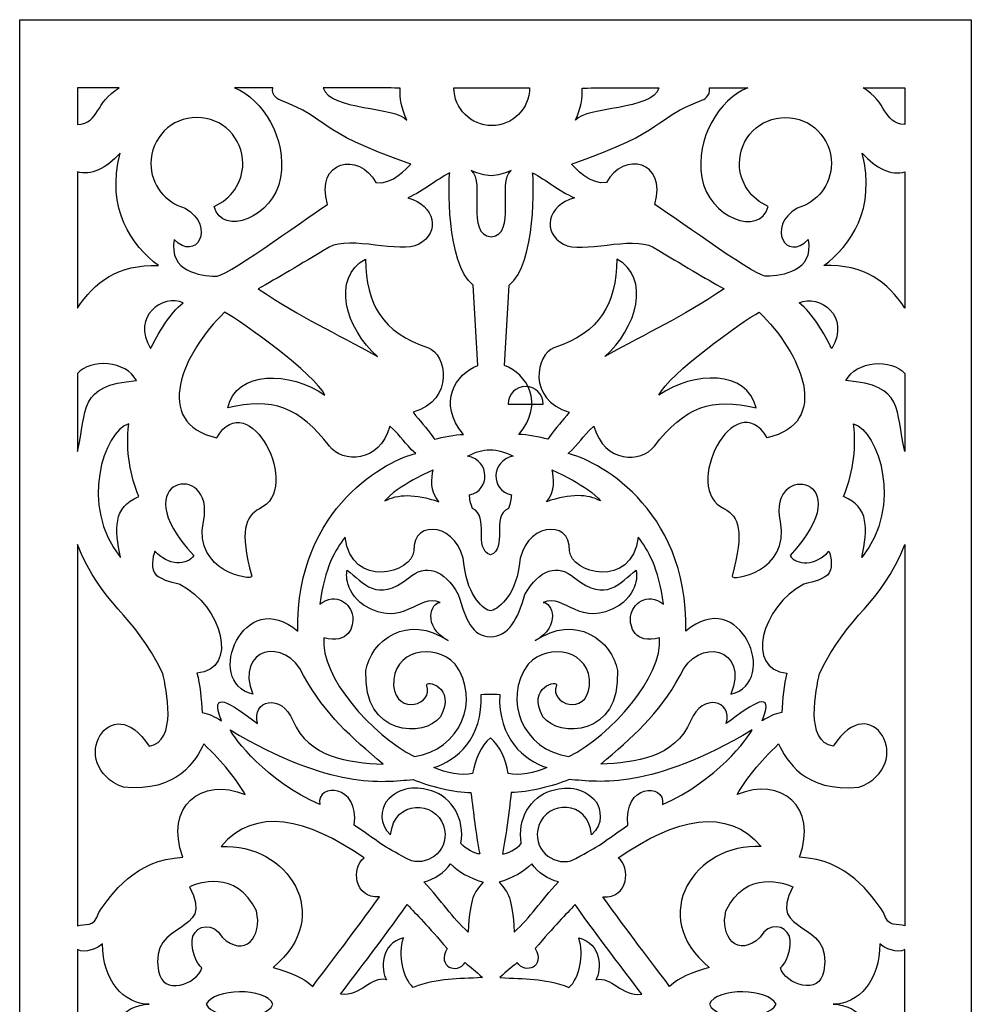
# Model space of a CAD drawing. Units: millimetres. Extents: x -58 to 62, y -115 to 131.
# Drawn here: x -58 to 62, y 7 to 131 of the extents above; entities that cross this region are included whole.
import ezdxf

# ---------------------------------------------------------------- set-up
doc = ezdxf.new("R2010")
doc.units = ezdxf.units.MM
doc.header["$MEASUREMENT"] = 0
doc.layers.add('layer 1', color=7, linetype='Continuous')

msp = doc.modelspace()

# ---------------------------------------------------------------- linework, layer by layer
at = {"layer": 'layer 1'}
msp.add_open_spline([(-58.132, -114.7522), (-58.132, -114.7522), (61.8576, -114.7522), (61.8576, -114.7522), (61.8576, -114.7522), (61.8576, -114.7522), (61.8576, 131.3594), (61.8576, 131.3594), (61.8576, 131.3594), (61.8576, 131.3594), (-58.132, 131.3594), (-58.132, 131.3594), (-58.132, 131.3594), (-58.132, 131.3594), (-58.132, -114.7522), (-58.132, -114.7522)], degree=3, knots=[0, 0, 0, 0, 0.2, 0.2, 0.2, 0.2, 0.4, 0.4, 0.4, 0.4, 0.6, 0.6, 0.6, 0.6, 1, 1, 1, 1], dxfattribs=at)
at = {"layer": 'layer 1', "color": 7}
for points, knots in [([(-50.856, 118.1311), (-50.856, 118.9249), (-50.856, 122.7779), (-50.856, 122.7779), (-50.856, 122.7779), (-50.856, 122.7779), (-47.6505, 122.7779), (-45.5736, 122.7779), (-45.5736, 122.7779), (-48.6561, 120.9571), (-48.0124, 118.3678), (-50.856, 118.1311)], [0, 0, 0, 0, 0.25, 0.25, 0.25, 0.25, 0.5, 0.5, 0.5, 0.5, 1, 1, 1, 1]), ([(-25.2485, 121.2037), (-18.8004, 118.7827), (-21.4325, 117.5584), (-8.8064, 113.1448), (-8.8064, 113.1448), (-9.2539, 112.7752), (-11.1136, 110.4782), (-13.2343, 110.8231), (-13.2343, 110.8231), (-15.3381, 114.7697), (-20.9476, 113.6412), (-19.3051, 108.0716), (-19.3051, 108.0716), (-22.7154, 105.8295), (-32.6353, 98.5292), (-33.4709, 99.0202), (-33.4709, 99.0202), (-35.3067, 99.1131), (-39.3734, 99.4836), (-38.656, 103.6685), (-38.656, 103.6685), (-35.928, 100.7205), (-33.2905, 105.2395), (-37.2728, 107.5985), (-37.2728, 107.5985), (-39.7727, 108.2971), (-41.5941, 110.5542), (-41.5941, 113.2371), (-41.5941, 113.2371), (-41.5941, 116.4403), (-38.9974, 119.037), (-35.7942, 119.037), (-35.7942, 119.037), (-32.5909, 119.037), (-29.9943, 116.4403), (-29.9943, 113.2371), (-29.9943, 113.2371), (-29.9943, 110.8177), (-31.4755, 108.7446), (-33.6259, 107.8109), (-33.6259, 107.8109), (-32.565, 103.8998), (-26.1269, 106.4389), (-25.2328, 111.4486), (-25.2328, 111.4486), (-24.4531, 116.4356), (-27.4279, 121.3184), (-31.0624, 122.7782), (-31.0624, 122.7782), (-28.2262, 122.7782), (-26.9651, 122.7782), (-26.2336, 122.7782), (-26.2336, 122.7782), (-26.3805, 121.6634), (-25.3909, 121.2574), (-25.2491, 121.204), (-25.2491, 121.204), (-25.2491, 121.204), (-25.2485, 121.2037), (-25.2485, 121.2037)], [0, 0, 0, 0, 0.0625, 0.0625, 0.0625, 0.0625, 0.125, 0.125, 0.125, 0.125, 0.1875, 0.1875, 0.1875, 0.1875, 0.25, 0.25, 0.25, 0.25, 0.3125, 0.3125, 0.3125, 0.3125, 0.375, 0.375, 0.375, 0.375, 0.4375, 0.4375, 0.4375, 0.4375, 0.5, 0.5, 0.5, 0.5, 0.5625, 0.5625, 0.5625, 0.5625, 0.625, 0.625, 0.625, 0.625, 0.6875, 0.6875, 0.6875, 0.6875, 0.75, 0.75, 0.75, 0.75, 0.8125, 0.8125, 0.8125, 0.8125, 0.875, 0.875, 0.875, 0.875, 1, 1, 1, 1]), ([(-9.3245, 118.7054), (-10.6894, 120.4316), (-19.048, 119.8944), (-19.8485, 122.7779), (-19.8485, 122.7779), (-17.7105, 122.7779), (-11.3184, 122.7779), (-10.1547, 122.7319), (-10.1547, 122.7319), (-10.2329, 121.4388), (-10.0039, 120.2393), (-9.3245, 118.7054)], [0, 0, 0, 0, 0.25, 0.25, 0.25, 0.25, 0.5, 0.5, 0.5, 0.5, 1, 1, 1, 1]), ([(1.3944, 118.011), (4.0271, 118.011), (6.1612, 120.1451), (6.1612, 122.7779), (6.1612, 122.7779), (6.1612, 122.7779), (-3.3856, 122.7779), (-3.3856, 122.7779), (-3.3856, 122.7779), (-3.3722, 120.1451), (-1.2381, 118.011), (1.3944, 118.011)], [0, 0, 0, 0, 0.25, 0.25, 0.25, 0.25, 0.5, 0.5, 0.5, 0.5, 1, 1, 1, 1]), ([(27.8762, 121.2037), (21.4281, 118.7827), (24.0602, 117.5584), (11.4341, 113.1448), (11.4341, 113.1448), (11.8816, 112.7752), (13.7413, 110.4782), (15.862, 110.8231), (15.862, 110.8231), (17.9658, 114.7697), (23.5753, 113.6412), (21.9328, 108.0716), (21.9328, 108.0716), (25.3431, 105.8295), (35.263, 98.5292), (36.0987, 99.0202), (36.0987, 99.0202), (37.9344, 99.1131), (42.0011, 99.4836), (41.2837, 103.6685), (41.2837, 103.6685), (38.5557, 100.7205), (35.9182, 105.2395), (39.9005, 107.5985), (39.9005, 107.5985), (42.4004, 108.2971), (44.2218, 110.5542), (44.2218, 113.2371), (44.2218, 113.2371), (44.2218, 116.4403), (41.6251, 119.037), (38.4219, 119.037), (38.4219, 119.037), (35.2186, 119.037), (32.622, 116.4403), (32.622, 113.2371), (32.622, 113.2371), (32.622, 110.8177), (34.1032, 108.7446), (36.2536, 107.8109), (36.2536, 107.8109), (35.1927, 103.8998), (28.7546, 106.4389), (27.8605, 111.4486), (27.8605, 111.4486), (27.0808, 116.4356), (30.0556, 121.3184), (33.6901, 122.7782), (33.6901, 122.7782), (30.8539, 122.7782), (29.5928, 122.7782), (28.8613, 122.7782), (28.8613, 122.7782), (29.0082, 121.6634), (28.0186, 121.2574), (27.8768, 121.204), (27.8768, 121.204), (27.8768, 121.204), (27.8762, 121.2037), (27.8762, 121.2037)], [0, 0, 0, 0, 0.0625, 0.0625, 0.0625, 0.0625, 0.125, 0.125, 0.125, 0.125, 0.1875, 0.1875, 0.1875, 0.1875, 0.25, 0.25, 0.25, 0.25, 0.3125, 0.3125, 0.3125, 0.3125, 0.375, 0.375, 0.375, 0.375, 0.4375, 0.4375, 0.4375, 0.4375, 0.5, 0.5, 0.5, 0.5, 0.5625, 0.5625, 0.5625, 0.5625, 0.625, 0.625, 0.625, 0.625, 0.6875, 0.6875, 0.6875, 0.6875, 0.75, 0.75, 0.75, 0.75, 0.8125, 0.8125, 0.8125, 0.8125, 0.875, 0.875, 0.875, 0.875, 1, 1, 1, 1]), ([(11.9522, 118.7054), (13.3171, 120.4316), (21.6757, 119.8944), (22.4762, 122.7779), (22.4762, 122.7779), (20.3382, 122.7779), (13.9461, 122.7779), (12.7824, 122.7319), (12.7824, 122.7319), (12.8607, 121.4388), (12.6316, 120.2393), (11.9522, 118.7054)], [0, 0, 0, 0, 0.25, 0.25, 0.25, 0.25, 0.5, 0.5, 0.5, 0.5, 1, 1, 1, 1]), ([(53.4837, 118.1311), (53.4837, 118.9249), (53.4837, 122.7779), (53.4837, 122.7779), (53.4837, 122.7779), (53.4837, 122.7779), (50.2782, 122.7779), (48.2013, 122.7779), (48.2013, 122.7779), (51.2838, 120.9571), (50.6401, 118.3678), (53.4837, 118.1311)], [0, 0, 0, 0, 0.25, 0.25, 0.25, 0.25, 0.5, 0.5, 0.5, 0.5, 1, 1, 1, 1]), ([(-40.6275, 100.3541), (-45.7304, 100.5627), (-48.7148, 98.2414), (-50.856, 94.9867), (-50.856, 94.9867), (-50.856, 98.212), (-50.856, 108.9177), (-50.856, 112.1654), (-50.856, 112.1654), (-49.1442, 111.6834), (-47.2273, 112.5621), (-45.4761, 114.5426), (-45.4761, 114.5426), (-47.2621, 107.4828), (-44.0016, 102.8866), (-40.6275, 100.3538), (-40.6275, 100.3538), (-40.6275, 100.3538), (-40.6275, 100.3541), (-40.6275, 100.3541)], [0, 0, 0, 0, 0.16666667, 0.16666667, 0.16666667, 0.16666667, 0.33333333, 0.33333333, 0.33333333, 0.33333333, 0.5, 0.5, 0.5, 0.5, 0.66666667, 0.66666667, 0.66666667, 0.66666667, 1, 1, 1, 1]), ([(43.2593, 100.3541), (48.3623, 100.5627), (51.3467, 98.2414), (53.4879, 94.9867), (53.4879, 94.9867), (53.4879, 98.212), (53.4879, 108.9177), (53.4879, 112.1654), (53.4879, 112.1654), (51.776, 111.6834), (49.8591, 112.5621), (48.108, 114.5426), (48.108, 114.5426), (49.8939, 107.4828), (46.6335, 102.8866), (43.2593, 100.3538), (43.2593, 100.3538), (43.2593, 100.3538), (43.2593, 100.3541), (43.2593, 100.3541)], [0, 0, 0, 0, 0.16666667, 0.16666667, 0.16666667, 0.16666667, 0.33333333, 0.33333333, 0.33333333, 0.33333333, 0.5, 0.5, 0.5, 0.5, 0.66666667, 0.66666667, 0.66666667, 0.66666667, 1, 1, 1, 1]), ([(-13.0098, 88.9028), (-18.7522, 92.076), (-22.3228, 93.6412), (-28.0681, 97.4204), (-28.0681, 97.4204), (-25.5845, 98.7908), (-22.9364, 100.4062), (-19.1144, 102.6786), (-19.1144, 102.6786), (-16.3437, 104.1735), (-10.1719, 101.788), (-7.8008, 103.0523), (-7.8008, 103.0523), (-5.0607, 104.5134), (-5.7255, 107.9348), (-9.1849, 108.9078), (-9.1849, 108.9078), (-7.0661, 109.8211), (-5.6504, 111.1707), (-3.8989, 112.0469), (-3.8989, 112.0469), (-4.0778, 111.34), (-4.4021, 100.5585), (-0.9417, 97.8721), (-0.9417, 97.8721), (-0.9417, 97.8721), (-0.3673, 87.7586), (-0.3673, 87.7586), (-0.3673, 87.7586), (-3.146, 86.739), (-5.529, 83.078), (-2.1718, 79.048), (-2.1718, 79.048), (-3.2483, 79.088), (-4.8007, 78.7034), (-5.8289, 78.4731), (-5.8289, 78.4731), (-7.0335, 80.16), (-7.6606, 80.7206), (-8.523, 81.8622), (-8.523, 81.8622), (-3.2029, 83.4038), (-4.3324, 89.2328), (-6.5988, 89.9949), (-6.5988, 89.9949), (-12.4715, 91.97), (-14.4389, 95.4515), (-14.5303, 101.1616), (-14.5303, 101.1616), (-18.8608, 98.8889), (-17.0416, 92.3782), (-13.0094, 88.9025), (-13.0094, 88.9025), (-13.0094, 88.9025), (-13.0098, 88.9028), (-13.0098, 88.9028)], [0, 0, 0, 0, 0.06666667, 0.06666667, 0.06666667, 0.06666667, 0.13333333, 0.13333333, 0.13333333, 0.13333333, 0.2, 0.2, 0.2, 0.2, 0.26666667, 0.26666667, 0.26666667, 0.26666667, 0.33333333, 0.33333333, 0.33333333, 0.33333333, 0.4, 0.4, 0.4, 0.4, 0.46666667, 0.46666667, 0.46666667, 0.46666667, 0.53333333, 0.53333333, 0.53333333, 0.53333333, 0.6, 0.6, 0.6, 0.6, 0.66666667, 0.66666667, 0.66666667, 0.66666667, 0.73333333, 0.73333333, 0.73333333, 0.73333333, 0.8, 0.8, 0.8, 0.8, 0.86666667, 0.86666667, 0.86666667, 0.86666667, 1, 1, 1, 1]), ([(-1.1895, 112.3395), (-0.2111, 111.9306), (0.4514, 111.7144), (1.3158, 111.6933), (1.3158, 111.6933), (2.1802, 111.7147), (2.8427, 111.9309), (3.8211, 112.3395), (3.8211, 112.3395), (2.031, 110.9241), (4.6104, 104.2173), (1.3158, 103.971), (1.3158, 103.971), (-1.9788, 104.2173), (0.6006, 110.9241), (-1.1895, 112.3395)], [0, 0, 0, 0, 0.2, 0.2, 0.2, 0.2, 0.4, 0.4, 0.4, 0.4, 0.6, 0.6, 0.6, 0.6, 1, 1, 1, 1]), ([(15.6413, 88.9028), (21.3837, 92.076), (24.9543, 93.6412), (30.6996, 97.4204), (30.6996, 97.4204), (28.216, 98.7908), (25.568, 100.4062), (21.746, 102.6786), (21.746, 102.6786), (18.9752, 104.1735), (12.8035, 101.788), (10.4323, 103.0523), (10.4323, 103.0523), (7.6923, 104.5134), (8.357, 107.9348), (11.8164, 108.9078), (11.8164, 108.9078), (9.6976, 109.8211), (8.2819, 111.1707), (6.5305, 112.0469), (6.5305, 112.0469), (6.7094, 111.34), (7.0336, 100.5585), (3.5732, 97.8721), (3.5732, 97.8721), (3.5732, 97.8721), (2.9989, 87.7586), (2.9989, 87.7586), (2.9989, 87.7586), (5.7776, 86.739), (8.1605, 83.078), (4.8033, 79.048), (4.8033, 79.048), (5.8798, 79.088), (7.4322, 78.7034), (8.4605, 78.4731), (8.4605, 78.4731), (9.6651, 80.16), (10.2921, 80.7206), (11.1546, 81.8622), (11.1546, 81.8622), (5.8344, 83.4038), (6.964, 89.2328), (9.2303, 89.9949), (9.2303, 89.9949), (15.1031, 91.97), (17.0704, 95.4515), (17.1618, 101.1616), (17.1618, 101.1616), (21.4923, 98.8889), (19.6732, 92.3782), (15.641, 88.9025), (15.641, 88.9025), (15.641, 88.9025), (15.6413, 88.9028), (15.6413, 88.9028)], [0, 0, 0, 0, 0.06666667, 0.06666667, 0.06666667, 0.06666667, 0.13333333, 0.13333333, 0.13333333, 0.13333333, 0.2, 0.2, 0.2, 0.2, 0.26666667, 0.26666667, 0.26666667, 0.26666667, 0.33333333, 0.33333333, 0.33333333, 0.33333333, 0.4, 0.4, 0.4, 0.4, 0.46666667, 0.46666667, 0.46666667, 0.46666667, 0.53333333, 0.53333333, 0.53333333, 0.53333333, 0.6, 0.6, 0.6, 0.6, 0.66666667, 0.66666667, 0.66666667, 0.66666667, 0.73333333, 0.73333333, 0.73333333, 0.73333333, 0.8, 0.8, 0.8, 0.8, 0.86666667, 0.86666667, 0.86666667, 0.86666667, 1, 1, 1, 1]), ([(-37.5111, 95.6783), (-39.2459, 94.3628), (-40.7006, 91.6988), (-41.6276, 89.9097), (-41.6276, 89.9097), (-44.0761, 94.0306), (-40.0487, 96.779), (-37.5111, 95.6783)], [0, 0, 0, 0, 0.33333333, 0.33333333, 0.33333333, 0.33333333, 1, 1, 1, 1]), ([(40.1427, 95.6783), (41.8775, 94.3628), (43.3322, 91.6988), (44.2592, 89.9097), (44.2592, 89.9097), (46.7076, 94.0306), (42.6802, 96.779), (40.1427, 95.6783)], [0, 0, 0, 0, 0.33333333, 0.33333333, 0.33333333, 0.33333333, 1, 1, 1, 1]), ([(-8.1931, 76.6686), (-11.3887, 75.9818), (-23.3472, 70.1107), (-23.0613, 54.255), (-23.0613, 54.255), (-29.7994, 60.1645), (-35.0627, 47.8731), (-28.7172, 46.3089), (-28.7172, 46.3089), (-31.1238, 52.0998), (-24.5364, 53.7561), (-22.3308, 48.6704), (-22.3308, 48.6704), (-19.5409, 43.6413), (-16.3434, 40.9587), (-12.3112, 37.4833), (-12.3112, 37.4833), (-16.6756, 37.7468), (-21.6242, 38.2404), (-23.6941, 43.0149), (-23.6941, 43.0149), (-25.0986, 46.4683), (-28.943, 45.655), (-28.1483, 42.6121), (-28.1483, 42.6121), (-31.6035, 45.2468), (-34.2743, 47.0346), (-32.6871, 42.9785), (-32.6871, 42.9785), (-33.607, 43.5132), (-34.175, 43.817), (-35.1352, 44.0332), (-35.1352, 44.0332), (-35.2473, 45.6786), (-35.3738, 47.5342), (-35.7875, 48.9729), (-35.7875, 48.9729), (-30.4402, 49.409), (-32.5749, 57.4395), (-37.9427, 60.1952), (-37.9427, 60.1952), (-38.5844, 60.3693), (-40.0835, 60.6427), (-40.9035, 61.3512), (-40.9035, 61.3512), (-41.6391, 61.9869), (-41.3995, 63.6588), (-41.0763, 64.3574), (-41.0763, 64.3574), (-39.4964, 62.5082), (-36.9157, 62.5101), (-36.1877, 63.8185), (-36.1877, 63.8185), (-45.4911, 73.7177), (-33.3508, 75.915), (-34.9595, 68.0893), (-34.9595, 68.0893), (-36.2679, 61.7237), (-28.6958, 60.5629), (-28.8686, 61.1998), (-28.8686, 61.1998), (-30.4437, 67.0032), (-29.7058, 68.6445), (-27.91, 69.7123), (-27.91, 69.7123), (-22.3062, 72.1263), (-29.2835, 85.521), (-33.2879, 78.6615), (-33.2879, 78.6615), (-41.5356, 80.4752), (-37.5676, 89.4398), (-32.2983, 94.4705), (-32.2983, 94.4705), (-30.1029, 93.3164), (-20.8544, 86.6217), (-19.6507, 84.0296), (-19.6507, 84.0296), (-24.0541, 87.0919), (-30.8136, 87.1843), (-31.9022, 82.4164), (-31.9022, 82.4164), (-26.3585, 83.7893), (-22.8444, 82.526), (-19.0774, 77.6068), (-19.0774, 77.6068), (-17.4182, 75.4397), (-12.7782, 75.4116), (-11.4599, 80.0974), (-11.4599, 80.0974), (-9.8056, 78.6861), (-9.733, 78.0128), (-8.1931, 76.6695), (-8.1931, 76.6695), (-8.1931, 76.6695), (-8.1931, 76.6686), (-8.1931, 76.6686)], [0, 0, 0, 0, 0.04, 0.04, 0.04, 0.04, 0.08, 0.08, 0.08, 0.08, 0.12, 0.12, 0.12, 0.12, 0.16, 0.16, 0.16, 0.16, 0.2, 0.2, 0.2, 0.2, 0.24, 0.24, 0.24, 0.24, 0.28, 0.28, 0.28, 0.28, 0.32, 0.32, 0.32, 0.32, 0.36, 0.36, 0.36, 0.36, 0.4, 0.4, 0.4, 0.4, 0.44, 0.44, 0.44, 0.44, 0.48, 0.48, 0.48, 0.48, 0.52, 0.52, 0.52, 0.52, 0.56, 0.56, 0.56, 0.56, 0.6, 0.6, 0.6, 0.6, 0.64, 0.64, 0.64, 0.64, 0.68, 0.68, 0.68, 0.68, 0.72, 0.72, 0.72, 0.72, 0.76, 0.76, 0.76, 0.76, 0.8, 0.8, 0.8, 0.8, 0.84, 0.84, 0.84, 0.84, 0.88, 0.88, 0.88, 0.88, 0.92, 0.92, 0.92, 0.92, 1, 1, 1, 1]), ([(11.0112, 76.6686), (14.2067, 75.9818), (26.1653, 70.1107), (25.8794, 54.255), (25.8794, 54.255), (32.6175, 60.1645), (37.8808, 47.8731), (31.5353, 46.3089), (31.5353, 46.3089), (33.9418, 52.0998), (27.3545, 53.7561), (25.1489, 48.6704), (25.1489, 48.6704), (22.3589, 43.6413), (19.1614, 40.9587), (15.1293, 37.4833), (15.1293, 37.4833), (19.4937, 37.7468), (24.4423, 38.2404), (26.5122, 43.0149), (26.5122, 43.0149), (27.9167, 46.4683), (31.7611, 45.655), (30.9663, 42.6121), (30.9663, 42.6121), (34.4216, 45.2468), (37.0924, 47.0346), (35.5051, 42.9785), (35.5051, 42.9785), (36.4251, 43.5132), (36.9931, 43.817), (37.9533, 44.0332), (37.9533, 44.0332), (38.0654, 45.6786), (38.1919, 47.5342), (38.6055, 48.9729), (38.6055, 48.9729), (33.2583, 49.409), (35.393, 57.4395), (40.7608, 60.1952), (40.7608, 60.1952), (41.4025, 60.3693), (42.9016, 60.6427), (43.7216, 61.3512), (43.7216, 61.3512), (44.4572, 61.9869), (44.2176, 63.6588), (43.8944, 64.3574), (43.8944, 64.3574), (42.3145, 62.5082), (39.7338, 62.5101), (39.0058, 63.8185), (39.0058, 63.8185), (48.3092, 73.7177), (36.1689, 75.915), (37.7776, 68.0893), (37.7776, 68.0893), (39.086, 61.7237), (31.5139, 60.5629), (31.6867, 61.1998), (31.6867, 61.1998), (33.2618, 67.0032), (32.5239, 68.6445), (30.7281, 69.7123), (30.7281, 69.7123), (25.1243, 72.1263), (32.1016, 85.521), (36.106, 78.6615), (36.106, 78.6615), (44.3537, 80.4752), (40.3857, 89.4398), (35.1164, 94.4705), (35.1164, 94.4705), (32.9209, 93.3164), (23.6725, 86.6217), (22.4688, 84.0296), (22.4688, 84.0296), (26.8722, 87.0919), (33.6317, 87.1843), (34.7203, 82.4164), (34.7203, 82.4164), (29.1766, 83.7893), (25.6625, 82.526), (21.8955, 77.6068), (21.8955, 77.6068), (20.2363, 75.4397), (15.5963, 75.4116), (14.278, 80.0974), (14.278, 80.0974), (12.6236, 78.6861), (12.5511, 78.0128), (11.0112, 76.6695), (11.0112, 76.6695), (11.0112, 76.6695), (11.0112, 76.6686), (11.0112, 76.6686)], [0, 0, 0, 0, 0.04, 0.04, 0.04, 0.04, 0.08, 0.08, 0.08, 0.08, 0.12, 0.12, 0.12, 0.12, 0.16, 0.16, 0.16, 0.16, 0.2, 0.2, 0.2, 0.2, 0.24, 0.24, 0.24, 0.24, 0.28, 0.28, 0.28, 0.28, 0.32, 0.32, 0.32, 0.32, 0.36, 0.36, 0.36, 0.36, 0.4, 0.4, 0.4, 0.4, 0.44, 0.44, 0.44, 0.44, 0.48, 0.48, 0.48, 0.48, 0.52, 0.52, 0.52, 0.52, 0.56, 0.56, 0.56, 0.56, 0.6, 0.6, 0.6, 0.6, 0.64, 0.64, 0.64, 0.64, 0.68, 0.68, 0.68, 0.68, 0.72, 0.72, 0.72, 0.72, 0.76, 0.76, 0.76, 0.76, 0.8, 0.8, 0.8, 0.8, 0.84, 0.84, 0.84, 0.84, 0.88, 0.88, 0.88, 0.88, 0.92, 0.92, 0.92, 0.92, 1, 1, 1, 1]), ([(-43.4053, 85.8545), (-50.856, 85.313), (-49.5719, 82.113), (-50.856, 76.9302), (-50.856, 76.9302), (-50.856, 80.1555), (-50.856, 83.4961), (-50.856, 86.7438), (-50.856, 86.7438), (-49.2179, 88.6722), (-44.6814, 88.3678), (-43.4053, 85.8542), (-43.4053, 85.8542), (-43.4053, 85.8542), (-43.4053, 85.8545), (-43.4053, 85.8545)], [0, 0, 0, 0, 0.2, 0.2, 0.2, 0.2, 0.4, 0.4, 0.4, 0.4, 0.6, 0.6, 0.6, 0.6, 1, 1, 1, 1]), ([(46.0371, 85.8545), (53.4879, 85.313), (52.2037, 82.113), (53.4879, 76.9302), (53.4879, 76.9302), (53.4879, 80.1555), (53.4879, 83.4961), (53.4879, 86.7438), (53.4879, 86.7438), (51.8498, 88.6722), (47.3132, 88.3678), (46.0371, 85.8542), (46.0371, 85.8542), (46.0371, 85.8542), (46.0371, 85.8545), (46.0371, 85.8545)], [0, 0, 0, 0, 0.2, 0.2, 0.2, 0.2, 0.4, 0.4, 0.4, 0.4, 0.6, 0.6, 0.6, 0.6, 1, 1, 1, 1]), ([(3.4394, 82.9042), (3.439, 82.9045), (3.439, 82.9052), (3.439, 82.9058), (3.439, 82.9058), (3.439, 84.1292), (4.4312, 85.1214), (5.6546, 85.1214), (5.6546, 85.1214), (6.878, 85.1214), (7.8702, 84.1292), (7.8702, 82.9058), (7.8702, 82.9058), (7.8702, 82.9052), (7.8702, 82.9045), (7.8702, 82.9039), (7.8702, 82.9039), (7.8702, 82.9039), (3.4394, 82.9042), (3.4394, 82.9042)], [0, 0, 0, 0, 0.16666667, 0.16666667, 0.16666667, 0.16666667, 0.33333333, 0.33333333, 0.33333333, 0.33333333, 0.5, 0.5, 0.5, 0.5, 0.66666667, 0.66666667, 0.66666667, 0.66666667, 1, 1, 1, 1]), ([(-44.3674, 80.4277), (-44.8143, 76.8481), (-44.1744, 73.8787), (-43.1088, 71.2395), (-43.1088, 71.2395), (-46.4466, 69.8896), (-46.1108, 67.1201), (-45.4333, 63.5719), (-45.4333, 63.5719), (-50.6746, 70.0337), (-47.5074, 79.4786), (-44.3674, 80.4277)], [0, 0, 0, 0, 0.25, 0.25, 0.25, 0.25, 0.5, 0.5, 0.5, 0.5, 1, 1, 1, 1]), ([(46.9992, 80.4277), (47.4461, 76.8481), (46.8063, 73.8787), (45.7407, 71.2395), (45.7407, 71.2395), (49.0784, 69.8896), (48.7427, 67.1201), (48.0652, 63.5719), (48.0652, 63.5719), (53.3064, 70.0337), (50.1393, 79.4786), (46.9992, 80.4277)], [0, 0, 0, 0, 0.25, 0.25, 0.25, 0.25, 0.5, 0.5, 0.5, 0.5, 1, 1, 1, 1]), ([(3.4901, 69.7532), (3.7476, 70.3946), (3.853, 70.9626), (3.8645, 71.4714), (3.8645, 71.4714), (1.2238, 71.9809), (1.2238, 75.7745), (4.1076, 76.3313), (4.1076, 76.3313), (2.106, 77.3681), (0.2431, 77.4189), (-1.6604, 76.3313), (-1.6604, 76.3313), (1.2238, 75.7745), (1.2238, 71.9809), (-1.4173, 71.4714), (-1.4173, 71.4714), (-1.4058, 70.9629), (-1.3001, 70.3946), (-1.0429, 69.7532), (-1.0429, 69.7532), (1.2235, 68.7227), (-1.0317, 64.6864), (1.2235, 63.8808), (1.2235, 63.8808), (3.479, 64.6864), (1.2235, 68.7227), (3.4898, 69.7532), (3.4898, 69.7532), (3.4898, 69.7532), (3.4901, 69.7532), (3.4901, 69.7532)], [0, 0, 0, 0, 0.11111111, 0.11111111, 0.11111111, 0.11111111, 0.22222222, 0.22222222, 0.22222222, 0.22222222, 0.33333333, 0.33333333, 0.33333333, 0.33333333, 0.44444444, 0.44444444, 0.44444444, 0.44444444, 0.55555556, 0.55555556, 0.55555556, 0.55555556, 0.66666667, 0.66666667, 0.66666667, 0.66666667, 0.77777778, 0.77777778, 0.77777778, 0.77777778, 1, 1, 1, 1]), ([(-5.2623, 70.5873), (-8.3528, 71.6404), (-10.4856, 71.551), (-12.0722, 70.6959), (-12.0722, 70.6959), (-10.6824, 72.5198), (-5.9877, 74.5929), (-5.9877, 74.5929), (-5.9877, 74.5929), (-6.2215, 73.6151), (-6.426, 71.8595), (-5.2623, 70.5873)], [0, 0, 0, 0, 0.25, 0.25, 0.25, 0.25, 0.5, 0.5, 0.5, 0.5, 1, 1, 1, 1]), ([(8.2784, 70.5873), (11.3689, 71.6404), (13.5018, 71.551), (15.0884, 70.6959), (15.0884, 70.6959), (13.6985, 72.5198), (9.0038, 74.5929), (9.0038, 74.5929), (9.0038, 74.5929), (9.2377, 73.6151), (9.4421, 71.8595), (8.2784, 70.5873)], [0, 0, 0, 0, 0.25, 0.25, 0.25, 0.25, 0.5, 0.5, 0.5, 0.5, 1, 1, 1, 1]), ([(-2.8276, 58.891), (-4.6381, 62.1035), (-6.9648, 62.7823), (-9.082, 60.9992), (-9.082, 60.9992), (-13.0931, 57.725), (-14.7935, 60.4348), (-16.8394, 61.9569), (-16.8394, 61.9569), (-16.8484, 61.9501), (-17.4674, 59.5036), (-14.7107, 57.4992), (-14.7107, 57.4992), (-9.689, 54.5032), (-7.9356, 59.1024), (-5.1112, 57.8953), (-5.1112, 57.8953), (-6.234, 57.9432), (-7.4366, 54.8945), (-4.1213, 53.0763), (-4.1213, 53.0763), (-9.1577, 56.6054), (-13.923, 53.0342), (-14.475, 49.293), (-14.475, 49.293), (-14.9254, 40.9344), (-7.0294, 40.8172), (-5.0907, 43.472), (-5.0907, 43.472), (-2.9723, 47.2665), (-7.1131, 48.2044), (-6.8058, 47.4333), (-6.8058, 47.4333), (-5.8494, 45.0324), (-10.5674, 43.5295), (-10.9795, 47.393), (-10.9795, 47.393), (-11.1938, 51.8913), (-5.8481, 52.9284), (-3.2355, 50.1286), (-3.2355, 50.1286), (0.0709, 45.5793), (-2.6113, 39.275), (-8.3707, 38.4735), (-8.3707, 38.4735), (-13.7515, 41.1465), (-20.2318, 48.5695), (-19.7913, 53.445), (-19.7913, 53.445), (-16.6494, 52.5512), (-15.975, 54.8565), (-16.1453, 56.1397), (-16.1453, 56.1397), (-16.3555, 57.7244), (-18.1909, 59.2826), (-20.2976, 57.6554), (-20.2976, 57.6554), (-19.6629, 62.3236), (-18.3523, 64.5078), (-17.0963, 66.1321), (-17.0963, 66.1321), (-16.3031, 59.4391), (-8.5345, 61.6496), (-8.4476, 64.3864), (-8.4476, 64.3864), (-8.6195, 68.6122), (-2.5292, 67.8628), (-2.0852, 62.5053), (-2.0852, 62.5053), (-1.6399, 58.6568), (0.4932, 56.8571), (1.2241, 56.8389), (1.2241, 56.8389), (1.955, 56.8568), (4.3929, 58.6568), (4.8385, 62.5053), (4.8385, 62.5053), (5.2825, 67.8628), (11.3724, 68.6125), (11.2009, 64.3864), (11.2009, 64.3864), (11.2878, 61.6496), (19.0563, 59.4391), (19.8495, 66.1321), (19.8495, 66.1321), (21.1055, 64.5078), (22.4161, 62.3236), (23.0508, 57.6554), (23.0508, 57.6554), (20.9442, 59.2826), (19.1087, 57.7244), (18.8986, 56.1397), (18.8986, 56.1397), (18.7286, 54.8562), (19.4029, 52.5509), (22.5445, 53.445), (22.5445, 53.445), (22.985, 48.5695), (16.5044, 41.1462), (11.1239, 38.4735), (11.1239, 38.4735), (5.3646, 39.2747), (2.682, 45.5793), (5.9887, 50.1286), (5.9887, 50.1286), (8.6014, 52.9284), (13.947, 51.8913), (13.7327, 47.393), (13.7327, 47.393), (13.3206, 43.5295), (8.6026, 45.0324), (9.559, 47.4333), (9.559, 47.4333), (9.8663, 48.2044), (5.7252, 47.2665), (7.844, 43.472), (7.844, 43.472), (9.7826, 40.8172), (17.679, 40.9344), (17.2282, 49.293), (17.2282, 49.293), (16.6763, 53.0342), (11.911, 56.6054), (6.8745, 53.0763), (6.8745, 53.0763), (10.1899, 54.8945), (8.9872, 57.9432), (7.8644, 57.8953), (7.8644, 57.8953), (10.6888, 59.1021), (12.4422, 54.5032), (17.464, 57.4992), (17.464, 57.4992), (20.2207, 59.5036), (19.6016, 61.9501), (19.5927, 61.9569), (19.5927, 61.9569), (17.5464, 60.4348), (15.8464, 57.7247), (11.8353, 60.9992), (11.8353, 60.9992), (9.7181, 62.7823), (7.3914, 62.1035), (5.5808, 58.891), (5.5808, 58.891), (4.6308, 55.7209), (3.5614, 53.628), (1.2244, 53.5533), (1.2244, 53.5533), (-1.1125, 53.628), (-1.8766, 55.7209), (-2.8269, 58.891), (-2.8269, 58.891), (-2.8269, 58.891), (-2.8276, 58.891), (-2.8276, 58.891)], [0, 0, 0, 0, 0.025, 0.025, 0.025, 0.025, 0.05, 0.05, 0.05, 0.05, 0.075, 0.075, 0.075, 0.075, 0.1, 0.1, 0.1, 0.1, 0.125, 0.125, 0.125, 0.125, 0.15, 0.15, 0.15, 0.15, 0.175, 0.175, 0.175, 0.175, 0.2, 0.2, 0.2, 0.2, 0.225, 0.225, 0.225, 0.225, 0.25, 0.25, 0.25, 0.25, 0.275, 0.275, 0.275, 0.275, 0.3, 0.3, 0.3, 0.3, 0.325, 0.325, 0.325, 0.325, 0.35, 0.35, 0.35, 0.35, 0.375, 0.375, 0.375, 0.375, 0.4, 0.4, 0.4, 0.4, 0.425, 0.425, 0.425, 0.425, 0.45, 0.45, 0.45, 0.45, 0.475, 0.475, 0.475, 0.475, 0.5, 0.5, 0.5, 0.5, 0.525, 0.525, 0.525, 0.525, 0.55, 0.55, 0.55, 0.55, 0.575, 0.575, 0.575, 0.575, 0.6, 0.6, 0.6, 0.6, 0.625, 0.625, 0.625, 0.625, 0.65, 0.65, 0.65, 0.65, 0.675, 0.675, 0.675, 0.675, 0.7, 0.7, 0.7, 0.7, 0.725, 0.725, 0.725, 0.725, 0.75, 0.75, 0.75, 0.75, 0.775, 0.775, 0.775, 0.775, 0.8, 0.8, 0.8, 0.8, 0.825, 0.825, 0.825, 0.825, 0.85, 0.85, 0.85, 0.85, 0.875, 0.875, 0.875, 0.875, 0.9, 0.9, 0.9, 0.9, 0.925, 0.925, 0.925, 0.925, 0.95, 0.95, 0.95, 0.95, 1, 1, 1, 1]), ([(-50.856, 65.1812), (-47.6735, 57.3136), (-43.8933, 56.8038), (-40.0998, 48.9362), (-40.0998, 48.9362), (-39.635, 46.926), (-38.1988, 40.3809), (-41.8199, 39.7589), (-41.8199, 39.7589), (-46.5941, 47.3879), (-52.4889, 37.4034), (-45.0417, 34.5848), (-45.0417, 34.5848), (-38.2305, 33.9319), (-35.8852, 37.9823), (-34.9295, 40.0493), (-34.9295, 40.0493), (-32.459, 37.7139), (-30.8851, 35.6517), (-29.6962, 33.669), (-29.6962, 33.669), (-35.2195, 35.9583), (-39.926, 32.1708), (-37.5581, 25.7758), (-37.5581, 25.7758), (-43.6391, 25.4759), (-46.5315, 21.1061), (-48.1731, 18.8023), (-48.1731, 18.8023), (-48.735, 16.7452), (-49.9405, 17.4831), (-50.856, 17.14), (-50.856, 17.14), (-50.856, 30.2597), (-50.856, 52.0618), (-50.856, 65.1815), (-50.856, 65.1815), (-50.856, 65.1815), (-50.856, 65.1812), (-50.856, 65.1812)], [0, 0, 0, 0, 0.09090909, 0.09090909, 0.09090909, 0.09090909, 0.18181818, 0.18181818, 0.18181818, 0.18181818, 0.27272727, 0.27272727, 0.27272727, 0.27272727, 0.36363636, 0.36363636, 0.36363636, 0.36363636, 0.45454545, 0.45454545, 0.45454545, 0.45454545, 0.54545455, 0.54545455, 0.54545455, 0.54545455, 0.63636364, 0.63636364, 0.63636364, 0.63636364, 0.72727273, 0.72727273, 0.72727273, 0.72727273, 0.81818182, 0.81818182, 0.81818182, 0.81818182, 1, 1, 1, 1]), ([(53.4879, 65.1812), (50.3054, 57.3136), (46.5252, 56.8038), (42.7316, 48.9362), (42.7316, 48.9362), (42.2669, 46.926), (40.8307, 40.3809), (44.4518, 39.7589), (44.4518, 39.7589), (49.226, 47.3879), (55.1208, 37.4034), (47.6736, 34.5848), (47.6736, 34.5848), (40.8623, 33.9319), (38.5171, 37.9823), (37.5613, 40.0493), (37.5613, 40.0493), (35.0908, 37.7139), (33.517, 35.6517), (32.3281, 33.669), (32.3281, 33.669), (37.8514, 35.9583), (42.5579, 32.1708), (40.1899, 25.7758), (40.1899, 25.7758), (46.2709, 25.4759), (49.1634, 21.1061), (50.8049, 18.8023), (50.8049, 18.8023), (51.3668, 16.7452), (52.5724, 17.4831), (53.4879, 17.14), (53.4879, 17.14), (53.4879, 30.2597), (53.4879, 52.0618), (53.4879, 65.1815), (53.4879, 65.1815), (53.4879, 65.1815), (53.4879, 65.1812), (53.4879, 65.1812)], [0, 0, 0, 0, 0.09090909, 0.09090909, 0.09090909, 0.09090909, 0.18181818, 0.18181818, 0.18181818, 0.18181818, 0.27272727, 0.27272727, 0.27272727, 0.27272727, 0.36363636, 0.36363636, 0.36363636, 0.36363636, 0.45454545, 0.45454545, 0.45454545, 0.45454545, 0.54545455, 0.54545455, 0.54545455, 0.54545455, 0.63636364, 0.63636364, 0.63636364, 0.63636364, 0.72727273, 0.72727273, 0.72727273, 0.72727273, 0.81818182, 0.81818182, 0.81818182, 0.81818182, 1, 1, 1, 1]), ([(0.0563, 46.2747), (0.2907, 40.784), (-3.0125, 37.9497), (-5.8986, 37.0859), (-5.8986, 37.0859), (-4.3561, 36.4161), (-2.3823, 35.9778), (-1.0209, 36.3244), (-1.0209, 36.3244), (-0.7193, 38.1231), (-0.0016, 39.7835), (1.2235, 40.8124), (1.2235, 40.8124), (2.4485, 39.7835), (3.1662, 38.1231), (3.4678, 36.3244), (3.4678, 36.3244), (4.8292, 35.9778), (6.8033, 36.4161), (8.3455, 37.0859), (8.3455, 37.0859), (5.4594, 37.9497), (2.1562, 40.784), (2.3907, 46.2747), (2.3907, 46.2747), (1.9284, 46.3316), (1.5461, 46.3462), (1.2235, 46.3405), (1.2235, 46.3405), (0.9008, 46.3466), (0.5185, 46.3316), (0.0563, 46.2747)], [0, 0, 0, 0, 0.11111111, 0.11111111, 0.11111111, 0.11111111, 0.22222222, 0.22222222, 0.22222222, 0.22222222, 0.33333333, 0.33333333, 0.33333333, 0.33333333, 0.44444444, 0.44444444, 0.44444444, 0.44444444, 0.55555556, 0.55555556, 0.55555556, 0.55555556, 0.66666667, 0.66666667, 0.66666667, 0.66666667, 0.77777778, 0.77777778, 0.77777778, 0.77777778, 1, 1, 1, 1]), ([(-1.2339, 33.9111), (-3.3, 33.9312), (-6.5202, 34.7311), (-8.5368, 35.5721), (-8.5368, 35.5721), (-12.4524, 35.2463), (-18.7567, 34.2136), (-31.6071, 41.8247), (-31.6071, 41.8247), (-31.0308, 40.7217), (-27.1896, 35.4514), (-20.3072, 32.4197), (-20.3072, 32.4197), (-20.6656, 35.2364), (-15.265, 34.9946), (-15.9469, 29.8141), (-15.9469, 29.8141), (-12.2482, 27.2554), (-12.1847, 27.0417), (-8.7476, 25.321), (-8.7476, 25.321), (-6.4499, 24.7029), (-3.7242, 26.7964), (-4.7046, 29.7812), (-4.7046, 29.7812), (-5.7108, 32.8439), (-10.9022, 33.1556), (-11.3589, 28.6092), (-11.3589, 28.6092), (-12.9427, 29.9316), (-12.4968, 31.8453), (-11.9237, 32.7576), (-11.9237, 32.7576), (-10.2135, 34.8157), (-7.9215, 34.672), (-6.1957, 34.1353), (-6.1957, 34.1353), (-3.668, 33.3492), (-1.9533, 30.5957), (-2.4976, 27.511), (-2.4976, 27.511), (-1.9396, 26.8175), (-0.6216, 26.1422), (-0.1249, 26.1965), (-0.1249, 26.1965), (-0.6503, 28.9487), (-0.8822, 31.1726), (-1.2336, 33.9108), (-1.2336, 33.9108), (-1.2336, 33.9108), (-1.2339, 33.9111), (-1.2339, 33.9111)], [0, 0, 0, 0, 0.07142857, 0.07142857, 0.07142857, 0.07142857, 0.14285714, 0.14285714, 0.14285714, 0.14285714, 0.21428571, 0.21428571, 0.21428571, 0.21428571, 0.28571429, 0.28571429, 0.28571429, 0.28571429, 0.35714286, 0.35714286, 0.35714286, 0.35714286, 0.42857143, 0.42857143, 0.42857143, 0.42857143, 0.5, 0.5, 0.5, 0.5, 0.57142857, 0.57142857, 0.57142857, 0.57142857, 0.64285714, 0.64285714, 0.64285714, 0.64285714, 0.71428571, 0.71428571, 0.71428571, 0.71428571, 0.78571429, 0.78571429, 0.78571429, 0.78571429, 0.85714286, 0.85714286, 0.85714286, 0.85714286, 1, 1, 1, 1]), ([(3.8562, 33.9111), (5.9223, 33.9312), (9.1425, 34.7311), (11.159, 35.5721), (11.159, 35.5721), (15.0746, 35.2463), (21.3789, 34.2136), (34.2293, 41.8247), (34.2293, 41.8247), (33.6531, 40.7217), (29.8119, 35.4514), (22.9295, 32.4197), (22.9295, 32.4197), (23.2879, 35.2364), (17.8872, 34.9946), (18.5692, 29.8141), (18.5692, 29.8141), (14.8705, 27.2554), (14.807, 27.0417), (11.3699, 25.321), (11.3699, 25.321), (9.0722, 24.7029), (6.3465, 26.7964), (7.3268, 29.7812), (7.3268, 29.7812), (8.333, 32.8439), (13.5244, 33.1556), (13.9812, 28.6092), (13.9812, 28.6092), (15.565, 29.9316), (15.119, 31.8453), (14.546, 32.7576), (14.546, 32.7576), (12.8357, 34.8157), (10.5438, 34.672), (8.8179, 34.1353), (8.8179, 34.1353), (6.2903, 33.3492), (4.5756, 30.5957), (5.1199, 27.511), (5.1199, 27.511), (4.5618, 26.8175), (3.2439, 26.1422), (2.7471, 26.1965), (2.7471, 26.1965), (3.2726, 28.9487), (3.5045, 31.1726), (3.8559, 33.9108), (3.8559, 33.9108), (3.8559, 33.9108), (3.8562, 33.9111), (3.8562, 33.9111)], [0, 0, 0, 0, 0.07142857, 0.07142857, 0.07142857, 0.07142857, 0.14285714, 0.14285714, 0.14285714, 0.14285714, 0.21428571, 0.21428571, 0.21428571, 0.21428571, 0.28571429, 0.28571429, 0.28571429, 0.28571429, 0.35714286, 0.35714286, 0.35714286, 0.35714286, 0.42857143, 0.42857143, 0.42857143, 0.42857143, 0.5, 0.5, 0.5, 0.5, 0.57142857, 0.57142857, 0.57142857, 0.57142857, 0.64285714, 0.64285714, 0.64285714, 0.64285714, 0.71428571, 0.71428571, 0.71428571, 0.71428571, 0.78571429, 0.78571429, 0.78571429, 0.78571429, 0.85714286, 0.85714286, 0.85714286, 0.85714286, 1, 1, 1, 1]), ([(-32.7315, 27.1162), (-28.4837, 32.1964), (-21.9286, 30.6845), (-14.6973, 25.6931), (-14.6973, 25.6931), (-16.3405, 24.5336), (-15.9984, 20.4988), (-12.768, 20.7863), (-12.768, 20.7863), (-15.9319, 16.352), (-18.8314, 12.6478), (-21.176, 9.4855), (-21.176, 9.4855), (-22.5349, 10.7223), (-23.7919, 11.1206), (-26.1844, 11.8598), (-26.1844, 11.8598), (-18.2692, 18.3788), (-24.4029, 27.6042), (-32.7315, 27.1162)], [0, 0, 0, 0, 0.16666667, 0.16666667, 0.16666667, 0.16666667, 0.33333333, 0.33333333, 0.33333333, 0.33333333, 0.5, 0.5, 0.5, 0.5, 0.66666667, 0.66666667, 0.66666667, 0.66666667, 1, 1, 1, 1]), ([(35.363, 27.1162), (31.1152, 32.1964), (24.5602, 30.6845), (17.3289, 25.6931), (17.3289, 25.6931), (18.972, 24.5336), (18.6299, 20.4988), (15.3995, 20.7863), (15.3995, 20.7863), (18.5635, 16.352), (21.4629, 12.6478), (23.8076, 9.4855), (23.8076, 9.4855), (25.1664, 10.7223), (26.4234, 11.1206), (28.8159, 11.8598), (28.8159, 11.8598), (20.9007, 18.3788), (27.0345, 27.6042), (35.363, 27.1162)], [0, 0, 0, 0, 0.16666667, 0.16666667, 0.16666667, 0.16666667, 0.33333333, 0.33333333, 0.33333333, 0.33333333, 0.5, 0.5, 0.5, 0.5, 0.66666667, 0.66666667, 0.66666667, 0.66666667, 1, 1, 1, 1]), ([(0.3182, 22.6425), (-1.5588, 23.1993), (-2.6972, 23.8867), (-3.8009, 24.9316), (-3.8009, 24.9316), (-4.5353, 23.8647), (-5.8817, 22.9623), (-7.154, 22.669), (-7.154, 22.669), (-4.885, 20.1845), (-3.6367, 18.2302), (-1.6042, 16.3293), (-1.6042, 16.3293), (-1.3045, 20.9384), (-0.8781, 21.1422), (0.3179, 22.6425), (0.3179, 22.6425), (0.3179, 22.6425), (0.3182, 22.6425), (0.3182, 22.6425)], [0, 0, 0, 0, 0.16666667, 0.16666667, 0.16666667, 0.16666667, 0.33333333, 0.33333333, 0.33333333, 0.33333333, 0.5, 0.5, 0.5, 0.5, 0.66666667, 0.66666667, 0.66666667, 0.66666667, 1, 1, 1, 1]), ([(2.3137, 22.6425), (4.1907, 23.1993), (5.3291, 23.8867), (6.4327, 24.9316), (6.4327, 24.9316), (7.1671, 23.8647), (8.5135, 22.9623), (9.7858, 22.669), (9.7858, 22.669), (7.5169, 20.1845), (6.2686, 18.2302), (4.236, 16.3293), (4.236, 16.3293), (3.9364, 20.9384), (3.5099, 21.1422), (2.314, 22.6425), (2.314, 22.6425), (2.314, 22.6425), (2.3137, 22.6425), (2.3137, 22.6425)], [0, 0, 0, 0, 0.16666667, 0.16666667, 0.16666667, 0.16666667, 0.33333333, 0.33333333, 0.33333333, 0.33333333, 0.5, 0.5, 0.5, 0.5, 0.66666667, 0.66666667, 0.66666667, 0.66666667, 1, 1, 1, 1]), ([(-36.7349, 22.0346), (-35.8283, 22.4803), (-30.782, 24.3096), (-28.293, 18.9949), (-28.293, 18.9949), (-27.4573, 15.7875), (-29.8096, 12.9385), (-32.6149, 15.7048), (-32.6149, 15.7048), (-33.731, 17.6297), (-35.7699, 17.2173), (-36.2807, 15.8287), (-36.2807, 15.8287), (-36.7774, 14.4788), (-35.7708, 12.1827), (-35.1457, 11.8441), (-35.1457, 11.8441), (-35.8152, 9.679), (-40.1308, 8.3061), (-40.615, 11.4116), (-40.615, 11.4116), (-41.9084, 18.1721), (-33.286, 15.7054), (-36.7349, 22.0346)], [0, 0, 0, 0, 0.14285714, 0.14285714, 0.14285714, 0.14285714, 0.28571429, 0.28571429, 0.28571429, 0.28571429, 0.42857143, 0.42857143, 0.42857143, 0.42857143, 0.57142857, 0.57142857, 0.57142857, 0.57142857, 0.71428571, 0.71428571, 0.71428571, 0.71428571, 1, 1, 1, 1]), ([(39.3668, 22.0346), (38.4602, 22.4803), (33.4138, 24.3096), (30.9248, 18.9949), (30.9248, 18.9949), (30.0892, 15.7875), (32.4415, 12.9385), (35.2467, 15.7048), (35.2467, 15.7048), (36.3628, 17.6297), (38.4018, 17.2173), (38.9125, 15.8287), (38.9125, 15.8287), (39.4092, 14.4788), (38.4027, 12.1827), (37.7776, 11.8441), (37.7776, 11.8441), (38.4471, 9.679), (42.7626, 8.3061), (43.2469, 11.4116), (43.2469, 11.4116), (44.5403, 18.1721), (35.9179, 15.7054), (39.3668, 22.0346)], [0, 0, 0, 0, 0.14285714, 0.14285714, 0.14285714, 0.14285714, 0.28571429, 0.28571429, 0.28571429, 0.28571429, 0.42857143, 0.42857143, 0.42857143, 0.42857143, 0.57142857, 0.57142857, 0.57142857, 0.57142857, 0.71428571, 0.71428571, 0.71428571, 0.71428571, 1, 1, 1, 1]), ([(-1.9769, 12.5063), (-2.8963, 10.9871), (-5.6063, 11.8774), (-4.2324, 14.2782), (-4.2324, 14.2782), (-6.6684, 17.0835), (-8.1138, 18.5666), (-9.2577, 19.8002), (-9.2577, 19.8002), (-12.4217, 15.3659), (-15.3212, 11.6618), (-17.6658, 8.4994), (-17.6658, 8.4994), (-15.0369, 8.2272), (-13.9224, 10.7814), (-11.8962, 10.3348), (-11.8962, 10.3348), (-12.6399, 11.5356), (-12.6124, 14.9685), (-9.7273, 15.6134), (-9.7273, 15.6134), (-10.423, 13.4736), (-9.8314, 10.4977), (-8.4984, 9.3657), (-8.4984, 9.3657), (-5.107, 10.598), (-3.0786, 10.3946), (0.2128, 10.5913), (0.2128, 10.5913), (-0.674, 11.5126), (-1.1873, 11.8049), (-1.9769, 12.5057), (-1.9769, 12.5057), (-1.9769, 12.5057), (-1.9769, 12.5063), (-1.9769, 12.5063)], [0, 0, 0, 0, 0.1, 0.1, 0.1, 0.1, 0.2, 0.2, 0.2, 0.2, 0.3, 0.3, 0.3, 0.3, 0.4, 0.4, 0.4, 0.4, 0.5, 0.5, 0.5, 0.5, 0.6, 0.6, 0.6, 0.6, 0.7, 0.7, 0.7, 0.7, 0.8, 0.8, 0.8, 0.8, 1, 1, 1, 1]), ([(4.6085, 12.5063), (5.5278, 10.9871), (8.2378, 11.8774), (6.864, 14.2782), (6.864, 14.2782), (9.3, 17.0835), (10.7454, 18.5666), (11.8893, 19.8002), (11.8893, 19.8002), (15.0532, 15.3659), (17.9527, 11.6618), (20.2973, 8.4994), (20.2973, 8.4994), (17.6684, 8.2272), (16.5539, 10.7814), (14.5278, 10.3348), (14.5278, 10.3348), (15.2714, 11.5356), (15.2439, 14.9685), (12.3588, 15.6134), (12.3588, 15.6134), (13.0546, 13.4736), (12.463, 10.4977), (11.13, 9.3657), (11.13, 9.3657), (7.7386, 10.598), (5.7102, 10.3946), (2.4188, 10.5913), (2.4188, 10.5913), (3.3055, 11.5126), (3.8188, 11.8049), (4.6085, 12.5057), (4.6085, 12.5057), (4.6085, 12.5057), (4.6085, 12.5063), (4.6085, 12.5063)], [0, 0, 0, 0, 0.1, 0.1, 0.1, 0.1, 0.2, 0.2, 0.2, 0.2, 0.3, 0.3, 0.3, 0.3, 0.4, 0.4, 0.4, 0.4, 0.5, 0.5, 0.5, 0.5, 0.6, 0.6, 0.6, 0.6, 0.7, 0.7, 0.7, 0.7, 0.8, 0.8, 0.8, 0.8, 1, 1, 1, 1]), ([(-50.856, 14.1191), (-49.9597, 13.6441), (-48.2143, 14.2504), (-47.6978, 14.8423), (-47.6978, 14.8423), (-47.6722, 10.3486), (-45.0197, 7.2031), (-41.8158, 7.2284), (-41.8158, 7.2284), (-45.0197, 7.2536), (-47.6722, 4.1082), (-47.6978, -0.3856), (-47.6978, -0.3856), (-48.2143, 0.2063), (-49.9597, 0.8126), (-50.856, 0.3376), (-50.856, 0.3376), (-50.856, 4.9317), (-50.856, 9.5254), (-50.856, 14.1195), (-50.856, 14.1195), (-50.856, 14.1195), (-50.856, 14.1191), (-50.856, 14.1191)], [0, 0, 0, 0, 0.14285714, 0.14285714, 0.14285714, 0.14285714, 0.28571429, 0.28571429, 0.28571429, 0.28571429, 0.42857143, 0.42857143, 0.42857143, 0.42857143, 0.57142857, 0.57142857, 0.57142857, 0.57142857, 0.71428571, 0.71428571, 0.71428571, 0.71428571, 1, 1, 1, 1]), ([(53.4879, 0.3376), (52.5915, 0.8126), (50.8462, 0.2063), (50.3296, -0.3856), (50.3296, -0.3856), (50.3041, 4.1082), (47.6515, 7.2536), (44.4476, 7.2284), (44.4476, 7.2284), (47.6515, 7.2031), (50.3041, 10.3486), (50.3296, 14.8423), (50.3296, 14.8423), (50.8462, 14.2504), (52.5915, 13.6441), (53.4879, 14.1191), (53.4879, 14.1191), (53.4879, 9.5251), (53.4879, 4.9313), (53.4879, 0.3373), (53.4879, 0.3373), (53.4879, 0.3373), (53.4879, 0.3376), (53.4879, 0.3376)], [0, 0, 0, 0, 0.14285714, 0.14285714, 0.14285714, 0.14285714, 0.28571429, 0.28571429, 0.28571429, 0.28571429, 0.42857143, 0.42857143, 0.42857143, 0.42857143, 0.57142857, 0.57142857, 0.57142857, 0.57142857, 0.71428571, 0.71428571, 0.71428571, 0.71428571, 1, 1, 1, 1]), ([(-26.1943, 7.2284), (-27.1133, 5.0326), (-33.722, 5.2476), (-34.6056, 7.2284), (-34.6056, 7.2284), (-33.722, 9.2092), (-27.1133, 9.4241), (-26.1943, 7.2284)], [0, 0, 0, 0, 0.33333333, 0.33333333, 0.33333333, 0.33333333, 1, 1, 1, 1]), ([(28.8262, 7.2284), (29.7452, 9.4241), (36.3539, 9.2092), (37.2374, 7.2284), (37.2374, 7.2284), (36.3539, 5.2476), (29.7452, 5.0326), (28.8262, 7.2284)], [0, 0, 0, 0, 0.33333333, 0.33333333, 0.33333333, 0.33333333, 1, 1, 1, 1])]:
    msp.add_open_spline(points, degree=3, knots=knots, dxfattribs=at)

doc.saveas('drawing.dxf')
